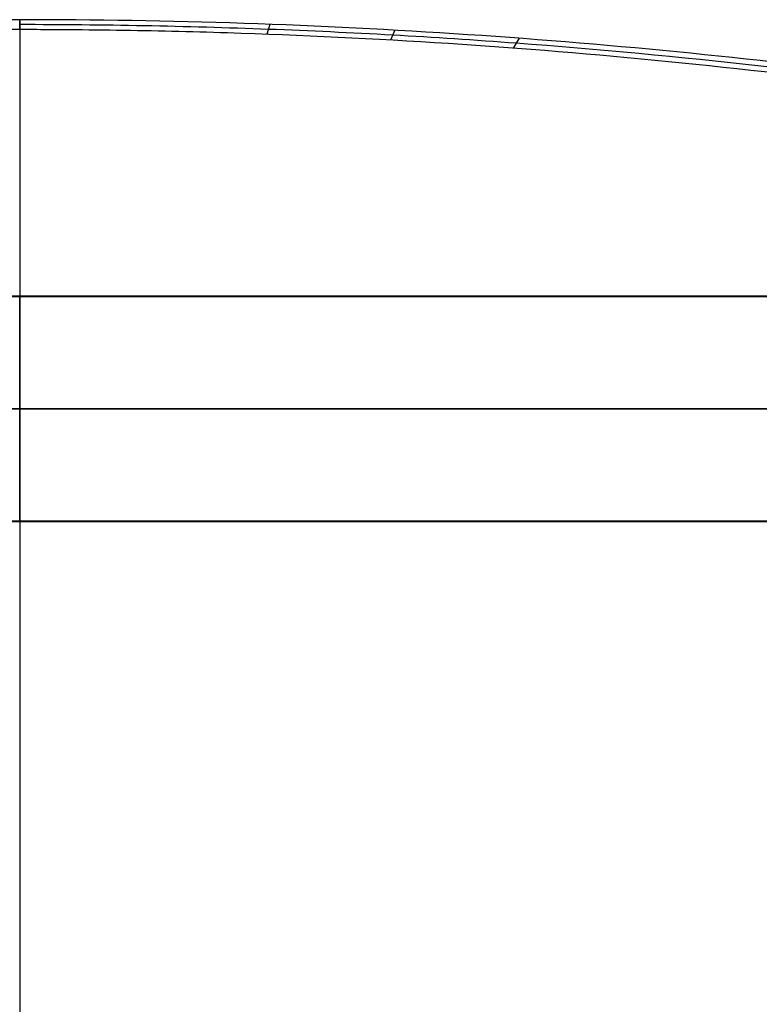
# Model space of a CAD drawing. Units: millimetres. Extents: x -325 to 325, y 520 to 1182.
# Drawn here: x 0 to 124, y 1017 to 1182 of the extents above; entities that cross this region are included whole.
import ezdxf

# ---------------------------------------------------------------- set-up
doc = ezdxf.new("R2010")
doc.units = ezdxf.units.MM
doc.header["$MEASUREMENT"] = 0
doc.layers.add('Predeterminado', color=7, linetype='Continuous', true_color=0x000000)

# ---------------------------------------------------------------- blocks, each defined once
blk = doc.blocks.new('Ensamblaje butaca ECO_iges_0')
at = {"layer": 'Predeterminado', "color": 7, "true_color": 0xffffff}
for p, q in [((645.55, 371.2, 83.96), (643.88, 383.04, 82.97)), ((646.91, 369.86, 63.08), (645.24, 381.72, 62.33)), ((647.89, 368.89, 42.08), (646.22, 380.76, 41.58)), ((647, 380), (122.16, 306.24)), ((647, 380, 0), (648.67, 368.12, 0)), ((648.67, 368.12), (123.83, 294.36))]:
    blk.add_line(p, q, dxfattribs=at)
for points, knots in [([(608.08, 418.32, 291.27), (608.48, 417.93, 289.82), (608.87, 417.54, 288.37), (609.64, 416.77, 285.47), (610.03, 416.39, 284.01), (611.17, 415.25, 279.65), (611.93, 414.5, 276.73), (614.15, 412.29, 267.96), (615.59, 410.87, 262.09), (619.78, 406.73, 244.42), (622.39, 404.15, 232.56), (629.65, 396.99, 196.72), (633.75, 392.97, 172.54), (640.33, 386.51, 123.73), (642.83, 384.07, 99.12), (645.33, 381.63, 62.03), (645.95, 381.02, 49.64), (646.58, 380.41, 31.04), (646.74, 380.26, 24.83), (646.9, 380.1, 15.52), (646.93, 380.06, 12.42), (646.97, 380.03, 7.76), (646.98, 380.02, 6.21), (647, 380, 3.1), (647, 380, 1.55), (647, 380, 0)], [-1, -1, -1, -1, -0.984377, -0.984377, -0.968753, -0.968753, -0.937507, -0.937507, -0.875014, -0.875014, -0.750011, -0.750011, -0.500001, -0.500001, -0.249989, -0.249989, -0.124985, -0.124985, -0.062493, -0.062493, -0.031246, -0.031246, -0.015623, -0.015623, 0, 0, 0, 0]), ([(647, 380, 0), (647, 380, -1.55), (647, 380, -3.1), (646.98, 380.02, -6.21), (646.97, 380.03, -7.76), (646.93, 380.06, -12.42), (646.9, 380.1, -15.52), (646.74, 380.26, -24.83), (646.58, 380.41, -31.04), (645.95, 381.02, -49.64), (645.33, 381.63, -62.03), (642.83, 384.07, -99.12), (640.33, 386.51, -123.73), (633.75, 392.97, -172.54), (629.65, 396.99, -196.72), (622.39, 404.15, -232.56), (619.78, 406.73, -244.42), (615.59, 410.87, -262.09), (614.15, 412.29, -267.96), (611.93, 414.5, -276.73), (611.17, 415.25, -279.65), (610.03, 416.39, -284.01), (609.64, 416.77, -285.47), (608.87, 417.54, -288.37), (608.48, 417.93, -289.82), (608.08, 418.32, -291.27)], [-0.3320452, -0.3320452, -0.3320452, -0.3320452, -0.3273612, -0.3273612, -0.3226771, -0.3226771, -0.313309, -0.313309, -0.2945728, -0.2945728, -0.257095, -0.257095, -0.1821377, -0.1821377, -0.107181, -0.107181, -0.0697033, -0.0697033, -0.0509669, -0.0509669, -0.0415986, -0.0415986, -0.0369145, -0.0369145, -0.0322304, -0.0322304, -0.0322304, -0.0322304]), ([(608.85, 412.67, 293.16), (613.14, 408.38, 277.26), (617.09, 404.44, 261.24), (626.58, 395.01, 218.8), (631.55, 390.1, 192.19), (639.58, 382.17, 138.32), (642.65, 379.15, 111.06), (645.23, 376.62, 76.57), (645.69, 376.17, 69.65), (646.46, 375.4, 55.76), (646.79, 375.08, 48.8), (647.57, 374.31, 27.9), (647.84, 374.06, 13.96), (647.84, 374.06, 0)], [1.95708, 1.95708, 1.95708, 1.95708, 53.190282, 53.190282, 136.700906, 136.700906, 220.21153, 220.21153, 241.089186, 241.089186, 261.966842, 261.966842, 303.722154, 303.722154, 303.722154, 303.722154]), ([(609.61, 407.02, 295.04), (615.92, 400.68, 271.54), (621.54, 395.06, 247.65), (631.27, 385.36, 199.24), (635.37, 381.28, 174.77), (641.98, 374.73, 125.32), (644.48, 372.25, 100.39), (647.83, 368.95, 50.3), (648.67, 368.12, 25.15), (648.67, 368.12, 0)], [-0.3001055, -0.3001055, -0.3001055, -0.3001055, -0.2250896, -0.2250896, -0.1500337, -0.1500337, -0.075019, -0.075019, 0, 0, 0, 0]), ([(648.67, 368.12, 0), (648.67, 368.12, -25.15), (647.83, 368.95, -50.3), (644.48, 372.25, -100.39), (641.98, 374.73, -125.32), (635.37, 381.28, -174.77), (631.27, 385.36, -199.24), (621.54, 395.06, -247.65), (615.92, 400.68, -271.54), (609.61, 407.02, -295.04)], [0, 0, 0, 0, 0.2499755, 0.2499755, 0.4999363, 0.4999363, 0.7500344, 0.7500344, 1, 1, 1, 1])]:
    blk.add_open_spline(points, degree=3, knots=knots, dxfattribs=at)

msp = doc.modelspace()

# ---------------------------------------------------------------- linework, layer by layer
at = {"layer": 'Predeterminado', "color": 7, "true_color": 0xffffff}
for p, q in [((-145.9, 1135.86, 94.7), (145.9, 1135.86, 94.7)), ((127.6, 1135.68, 97.35), (-127.6, 1135.68, 97.35)), ((127.6, 1135.68, 97.35), (-127.6, 1135.68, 97.35)), ((-145.9, 1116.86, 75.7), (145.9, 1116.86, 75.7)), ((127.6, 1116.86, 113.7), (-127.6, 1116.86, 113.7)), ((-127.6, 1098.05, 92.06), (127.6, 1098.05, 92.06)), ((-127.6, 1098.05, 92.06), (127.6, 1098.05, 92.06)), ((127.6, 1097.86, 94.7), (-127.6, 1097.86, 94.7))]:
    msp.add_line(p, q, dxfattribs=at)
at = {"layer": 'Predeterminado', "color": 7, "true_color": 0xffffff, "extrusion": (1, 0, 0)}
for start, end in [(188, 8), (8, 188)]:
    msp.add_arc((1116.86, 94.7), 19, start, end, dxfattribs=at)

# ---------------------------------------------------------------- block references
at = {"layer": 'Predeterminado', "extrusion": (1, 0, 0)}
msp.add_blockref('Ensamblaje butaca ECO_iges_0', (533.58, -202.93), dxfattribs=at)

doc.saveas('drawing.dxf')
